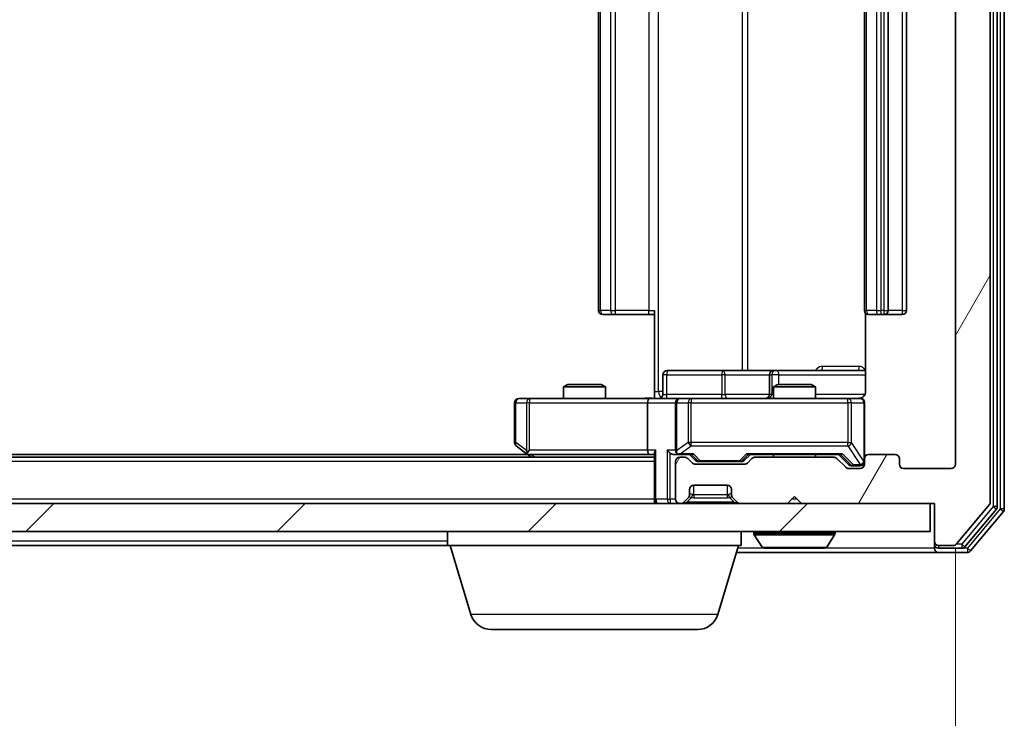
# Model space of a CAD drawing. Units: millimetres. Extents: x 0 to 5003, y 0 to 1124.
# Drawn here: x 995 to 1066, y 91 to 141 of the extents above; entities that cross this region are included whole.
import ezdxf

# ---------------------------------------------------------------- set-up
doc = ezdxf.new("R2010")
doc.units = ezdxf.units.MM
doc.header["$LTSCALE"] = 0.666667
doc.layers.get('Defpoints').update_dxf_attribs({"lineweight": 25})
for name, color, linetype, lineweight in [('Dimension (ISO)', 7, 'Continuous', 18), ('Visible (ISO)', 7, 'Continuous', 35), ('Visible Narrow (ISO)', 7, 'Continuous', 25)]:
    doc.layers.add(name, color=color, linetype=linetype, lineweight=lineweight)
doc.layers.add('Hatch (ISO)', color=1, linetype='Continuous', lineweight=18, true_color=0xff0000)
doc.styles.add('Note Text (TK)', font='MS PGothic.ttf')
doc.dimstyles.new('Default - Method 1b (TK)', dxfattribs={"dimscale": 0.666667, "dimtxt": 2.5, "dimasz": 2.5, "dimexe": 1, "dimexo": 1.5, "dimgap": 1, "dimtad": 1, "dimtoh": 1, "dimrnd": 1e-08, "dimdsep": 46, "dimtxsty": 'Note Text (TK)', "dimcen": 0.09, "dimdle": 5, "dimclrd": 100, "dimclre": 100, "dimclrt": 7, "dimadec": 1, "dimazin": 1, "dimtfac": 1, "dimtmove": 0, "dimatfit": 3, "dimfxl": 1, "dimtolj": 1, "dimlwd": -1, "dimlwe": -1, "dimarcsym": 0})

# ---------------------------------------------------------------- blocks, each defined once
blk = doc.blocks.new('*D80')
at = {"layer": 'Defpoints', "color": 0, "transparency": 16777216}
for p in [(869.03, 109.14), (1062.03, 109.14), (1062.03, 61.14)]:
    blk.add_point(p, dxfattribs=at)
at = {"layer": 'Dimension (ISO)', "color": 100, "transparency": 16777216}
for p, q in [((869.03, 103.14), (869.03, 57.14)), ((1062.03, 103.14), (1062.03, 57.14)), ((879.03, 61.14), (1052.03, 61.14))]:
    blk.add_line(p, q, dxfattribs=at)
for points in [[(879.03, 62.806), (879.03, 59.473), (869.03, 61.14)], [(1052.03, 62.806), (1052.03, 59.473), (1062.03, 61.14)]]:
    blk.add_solid(points, dxfattribs=at)
at = {"layer": 'Dimension (ISO)', "color": 7, "transparency": 16777216, "insert": (955.758, 70.14), "char_height": 10, "attachment_point": 4, "style": 'Note Text (TK)'}
blk.add_mtext('\\A1;193', dxfattribs=at)

msp = doc.modelspace()

# ---------------------------------------------------------------- hatches: boundary and pattern name
at = {"layer": 'Hatch (ISO)'}
h = msp.add_hatch(dxfattribs=at)
h.set_pattern_fill('ANSI31', color=256, scale=101.6, angle=14.999978, style=0)
h.set_pattern_definition([(60, (212.667, -32), (-10.99852, 6.35), [])])
edge = h.paths.add_edge_path()
edge.add_line((1053.356, 109.6395), (1047.7046, 109.6395))
edge.add_ellipse((1047.7046, 109.3395), major_axis=(-0.3, 0), ratio=1, start_angle=270, end_angle=315)
edge.add_line((1047.4924, 109.5516), (1047.1682, 109.2274))
edge.add_ellipse((1046.956, 109.4395), major_axis=(-0.2121, -0.2121), ratio=1, start_angle=45, end_angle=90, ccw=False)
edge.add_line((1046.956, 109.1395), (1043.4546, 109.1395))
edge.add_ellipse((1043.4546, 109.4395), major_axis=(-0.3, 0), ratio=1, start_angle=45, end_angle=90, ccw=False)
edge.add_line((1043.2424, 109.2274), (1042.9182, 109.5516))
edge.add_ellipse((1042.706, 109.3395), major_axis=(-0.2121, 0.2121), ratio=1, start_angle=270, end_angle=315)
edge.add_line((1042.706, 109.6395), (1042.3303, 109.6395))
edge.add_ellipse((1042.3303, 109.3395), major_axis=(-0.3, 0), ratio=1, start_angle=270, end_angle=360)
edge.add_line((1042.0303, 109.3395), (1042.0303, 106.6395))
edge.add_ellipse((1042.3303, 106.6395), major_axis=(0, -0.3), ratio=1, start_angle=270, end_angle=360)
edge.add_line((1042.3303, 106.3395), (1042.406, 106.3395))
edge.add_ellipse((1042.406, 106.6395), major_axis=(0.3, 0), ratio=1, start_angle=270, end_angle=315)
edge.add_line((1042.6182, 106.4274), (1042.9424, 106.7516))
edge.add_ellipse((1042.7303, 106.9638), major_axis=(0.2121, 0.2121), ratio=1, start_angle=270, end_angle=315)
edge.add_line((1043.0303, 106.9638), (1043.0303, 107.3395))
edge.add_ellipse((1043.3303, 107.3395), major_axis=(0, 0.3), ratio=1, start_angle=0, end_angle=90, ccw=False)
edge.add_line((1043.3303, 107.6395), (1045.7303, 107.6395))
edge.add_ellipse((1045.7303, 107.3395), major_axis=(0.3, 0), ratio=1, start_angle=0, end_angle=90, ccw=False)
edge.add_line((1046.0303, 107.3395), (1046.0303, 106.9638))
edge.add_ellipse((1046.3303, 106.9638), major_axis=(0, -0.3), ratio=1, start_angle=270, end_angle=315)
edge.add_line((1046.1182, 106.7516), (1046.4424, 106.4274))
edge.add_ellipse((1046.6546, 106.6395), major_axis=(0.2121, -0.2121), ratio=1, start_angle=270, end_angle=315)
edge.add_line((1046.6546, 106.3395), (1050.0303, 106.3395))
edge.add_line((1050.0303, 106.3395), (1050.5303, 106.8395))
edge.add_line((1050.5303, 106.8395), (1051.0303, 106.3395))
edge.add_line((1051.0303, 106.3395), (1060.5303, 106.3395))
edge.add_line((1060.5303, 106.3395), (1060.5303, 103.6395))
edge.add_ellipse((1060.8303, 103.6395), major_axis=(0, -0.3), ratio=1, start_angle=270, end_angle=360)
edge.add_line((1060.8303, 103.3395), (1061.8898, 103.3395))
edge.add_ellipse((1061.8898, 103.6395), major_axis=(0.3, 0), ratio=1, start_angle=270, end_angle=320.194429)
edge.add_line((1062.1203, 103.4474), (1064.4608, 106.2561))
edge.add_ellipse((1064.2303, 106.4481), major_axis=(0.1921, 0.2305), ratio=1, start_angle=270, end_angle=309.805571)
edge.add_line((1064.5303, 106.4481), (1064.5303, 187.2309))
edge.add_ellipse((1064.2303, 187.2309), major_axis=(0, 0.3), ratio=1, start_angle=270, end_angle=309.805571)
edge.add_line((1064.4608, 187.4229), (1062.1203, 190.2316))
edge.add_ellipse((1061.8898, 190.0395), major_axis=(-0.1921, 0.2305), ratio=1, start_angle=270, end_angle=320.194429)
edge.add_line((1061.8898, 190.3395), (1060.8303, 190.3395))
edge.add_ellipse((1060.8303, 190.0395), major_axis=(-0.3, 0), ratio=1, start_angle=270, end_angle=360)
edge.add_line((1060.5303, 190.0395), (1060.5303, 187.3395))
edge.add_line((1060.5303, 187.3395), (1051.0303, 187.3395))
edge.add_line((1051.0303, 187.3395), (1050.5303, 186.8395))
edge.add_line((1050.5303, 186.8395), (1050.0303, 187.3395))
edge.add_line((1050.0303, 187.3395), (1046.6546, 187.3395))
edge.add_ellipse((1046.6546, 187.0395), major_axis=(-0.3, 0), ratio=1, start_angle=270, end_angle=315)
edge.add_line((1046.4424, 187.2516), (1046.1182, 186.9274))
edge.add_ellipse((1046.3303, 186.7152), major_axis=(-0.2121, -0.2121), ratio=1, start_angle=270, end_angle=315)
edge.add_line((1046.0303, 186.7152), (1046.0303, 186.3395))
edge.add_ellipse((1045.7303, 186.3395), major_axis=(0, -0.3), ratio=1, start_angle=0, end_angle=90, ccw=False)
edge.add_line((1045.7303, 186.0395), (1043.3303, 186.0395))
edge.add_ellipse((1043.3303, 186.3395), major_axis=(-0.3, 0), ratio=1, start_angle=0, end_angle=90, ccw=False)
edge.add_line((1043.0303, 186.3395), (1043.0303, 186.7152))
edge.add_ellipse((1042.7303, 186.7152), major_axis=(0, 0.3), ratio=1, start_angle=270, end_angle=315)
edge.add_line((1042.9424, 186.9274), (1042.6182, 187.2516))
edge.add_ellipse((1042.406, 187.0395), major_axis=(-0.2121, 0.2121), ratio=1, start_angle=270, end_angle=315)
edge.add_line((1042.406, 187.3395), (1042.3303, 187.3395))
edge.add_ellipse((1042.3303, 187.0395), major_axis=(-0.3, 0), ratio=1, start_angle=270, end_angle=360)
edge.add_line((1042.0303, 187.0395), (1042.0303, 184.3395))
edge.add_ellipse((1042.3303, 184.3395), major_axis=(0, -0.3), ratio=1, start_angle=270, end_angle=360)
edge.add_line((1042.3303, 184.0395), (1042.706, 184.0395))
edge.add_ellipse((1042.706, 184.3395), major_axis=(0.3, 0), ratio=1, start_angle=270, end_angle=315)
edge.add_line((1042.9182, 184.1274), (1043.2424, 184.4516))
edge.add_ellipse((1043.4546, 184.2395), major_axis=(0.2121, 0.2121), ratio=1, start_angle=45, end_angle=90, ccw=False)
edge.add_line((1043.4546, 184.5395), (1046.956, 184.5395))
edge.add_ellipse((1046.956, 184.2395), major_axis=(0.3, 0), ratio=1, start_angle=45, end_angle=90, ccw=False)
edge.add_line((1047.1682, 184.4516), (1047.4924, 184.1274))
edge.add_ellipse((1047.7046, 184.3395), major_axis=(0.2121, -0.2121), ratio=1, start_angle=270, end_angle=315)
edge.add_line((1047.7046, 184.0395), (1053.356, 184.0395))
edge.add_ellipse((1053.356, 184.3395), major_axis=(0.3, 0), ratio=1, start_angle=270, end_angle=315)
edge.add_line((1053.5682, 184.1274), (1054.1924, 184.7516))
edge.add_ellipse((1054.4046, 184.5395), major_axis=(0.2121, 0.2121), ratio=1, start_angle=45, end_angle=90, ccw=False)
edge.add_line((1054.4046, 184.8395), (1055.2303, 184.8395))
edge.add_ellipse((1055.2303, 184.5395), major_axis=(0.3, 0), ratio=1, start_angle=0, end_angle=90, ccw=False)
edge.add_line((1055.5303, 184.5395), (1055.5303, 184.1395))
edge.add_ellipse((1055.8303, 184.1395), major_axis=(0, -0.3), ratio=1, start_angle=270, end_angle=360)
edge.add_line((1055.8303, 183.8395), (1057.7303, 183.8395))
edge.add_ellipse((1057.7303, 184.1395), major_axis=(0.3, 0), ratio=1, start_angle=270, end_angle=360)
edge.add_line((1058.0303, 184.1395), (1058.0303, 184.5395))
edge.add_ellipse((1058.3303, 184.5395), major_axis=(0, 0.3), ratio=1, start_angle=0, end_angle=90, ccw=False)
edge.add_line((1058.3303, 184.8395), (1061.7303, 184.8395))
edge.add_ellipse((1061.7303, 184.5395), major_axis=(0.3, 0), ratio=1, start_angle=0, end_angle=90, ccw=False)
edge.add_line((1062.0303, 184.5395), (1062.0303, 109.1395))
edge.add_ellipse((1061.7303, 109.1395), major_axis=(0, -0.3), ratio=1, start_angle=0, end_angle=90, ccw=False)
edge.add_line((1061.7303, 108.8395), (1058.3303, 108.8395))
edge.add_ellipse((1058.3303, 109.1395), major_axis=(-0.3, 0), ratio=1, start_angle=0, end_angle=90, ccw=False)
edge.add_line((1058.0303, 109.1395), (1058.0303, 109.5395))
edge.add_ellipse((1057.7303, 109.5395), major_axis=(0, 0.3), ratio=1, start_angle=270, end_angle=360)
edge.add_line((1057.7303, 109.8395), (1055.8303, 109.8395))
edge.add_ellipse((1055.8303, 109.5395), major_axis=(-0.3, 0), ratio=1, start_angle=270, end_angle=360)
edge.add_line((1055.5303, 109.5395), (1055.5303, 109.1395))
edge.add_ellipse((1055.2303, 109.1395), major_axis=(0, -0.3), ratio=1, start_angle=0, end_angle=90, ccw=False)
edge.add_line((1055.2303, 108.8395), (1054.4046, 108.8395))
edge.add_ellipse((1054.4046, 109.1395), major_axis=(-0.3, 0), ratio=1, start_angle=45, end_angle=90, ccw=False)
edge.add_line((1054.1924, 108.9274), (1053.5682, 109.5516))
edge.add_ellipse((1053.356, 109.3395), major_axis=(-0.2121, 0.2121), ratio=1, start_angle=270, end_angle=315)
h = msp.add_hatch(dxfattribs=at)
h.set_pattern_fill('ANSI31', color=256, scale=101.6, style=0)
h.set_pattern_definition([(45, (212.667, -32), (-8.98026, 8.98026), [])])
h.paths.add_polyline_path([(870.8303, 106.3395), (870.8303, 104.3395), (1060.2303, 104.3395), (1060.2303, 106.3395)])

# ---------------------------------------------------------------- linework, layer by layer
at = {"layer": 'Visible (ISO)'}
for p, q in [((1064.5303, 106.4481), (1064.5303, 187.2309)), ((1065.0303, 106.1291), (1065.0303, 187.5499)), ((1065.5303, 105.9481), (1065.5303, 187.7309)), ((1062.0303, 184.5395), (1062.0303, 109.1395)), ((1036.5303, 173.5395), (1036.5303, 120.1395)), ((1055.5303, 173.5395), (1055.5303, 120.1395)), ((1057.2303, 120.1395), (1057.2303, 173.5395)), ((1058.5303, 120.1395), (1058.5303, 173.5395)), ((1036.8889, 119.8395), (1036.8303, 119.8395)), ((1036.8889, 119.8395), (1037.596, 119.8395)), ((1037.7374, 119.8395), (1037.596, 119.8395)), ((1037.7374, 119.8395), (1040.1161, 119.8395)), ((1040.5303, 119.8395), (1040.1161, 119.8395)), ((1040.5303, 114.3395), (1040.5303, 120.1395)), ((1055.6201, 119.9254), (1055.6201, 114.3395)), ((1055.8889, 119.8395), (1055.8303, 119.8395)), ((1055.8889, 119.8395), (1056.596, 119.8395)), ((1056.7374, 119.8395), (1056.596, 119.8395)), ((1056.7374, 119.8395), (1056.9303, 119.8395)), ((1056.9303, 119.8395), (1058.2303, 119.8395)), ((1041.1316, 114.1395), (1041.1316, 115.5395)), ((1045.3613, 115.8395), (1041.4316, 115.8395)), ((1049.0358, 115.8395), (1045.3613, 115.8395)), ((1048.7358, 115.5395), (1048.7358, 114.1395)), ((1049.2073, 115.8395), (1049.0358, 115.8395)), ((1055.6201, 115.8395), (1049.2073, 115.8395)), ((1034.337, 114.8395), (1034.0303, 114.6861)), ((1034.337, 114.8395), (1036.7236, 114.8395)), ((1036.7236, 114.8395), (1037.0303, 114.6861)), ((1049.337, 114.8395), (1049.0303, 114.6861)), ((1049.337, 114.8395), (1051.7236, 114.8395)), ((1051.7236, 114.8395), (1052.0303, 114.6861)), ((1037.0303, 114.6861), (1034.0303, 114.6861)), ((1034.0303, 113.8395), (1034.0303, 114.6861)), ((1037.0303, 113.8395), (1037.0303, 114.6861)), ((1040.5303, 114.3395), (1040.5303, 113.8472)), ((1052.0303, 114.6861), (1049.0303, 114.6861)), ((1049.0303, 113.8395), (1049.0303, 114.6861)), ((1052.0303, 113.8395), (1052.0303, 114.6861)), ((1030.5303, 113.5395), (1030.5303, 110.6895)), ((1031.5937, 113.8395), (1030.8303, 113.8395)), ((1040.1546, 113.8395), (1031.5937, 113.8395)), ((1040.0303, 113.5395), (1040.0303, 110.1395)), ((1040.1546, 113.8395), (1042.3303, 113.8395)), ((1042.0303, 113.5395), (1042.0303, 110.1395)), ((1043.1485, 113.8395), (1042.3303, 113.8395)), ((1054.3449, 113.8395), (1043.1485, 113.8395)), ((1055.2303, 113.8395), (1054.3449, 113.8395)), ((1055.5303, 109.5395), (1055.5303, 113.5395)), ((1031.4636, 109.8395), (899.597, 109.8395)), ((1030.6503, 110.4495), (1031.3836, 109.8995)), ((1031.3836, 109.8995), (1031.7303, 109.6395)), ((1031.5937, 110.1395), (1031.4381, 109.9839)), ((1031.5636, 109.8395), (1040.1546, 109.8395)), ((1040.1546, 109.8395), (1040.5303, 109.8395)), ((1040.5303, 109.9274), (1040.5303, 106.6395)), ((1041.9546, 109.8395), (1042.3303, 109.8395)), ((1042.3303, 109.8395), (1043.2064, 109.8395)), ((1043.4424, 109.4274), (1043.0303, 109.8395)), ((1046.9682, 109.4274), (1047.3803, 109.8395)), ((1047.2042, 109.8395), (1053.8564, 109.8395)), ((1049.0303, 109.6395), (1049.0303, 109.8395)), ((1052.0303, 109.6395), (1052.0303, 109.8395)), ((1053.6803, 109.8395), (1054.3924, 109.1274)), ((1057.7303, 109.8395), (1055.8303, 109.8395)), ((1040.5303, 109.6395), (890.5303, 109.6395)), ((1042.0303, 109.3395), (1042.0303, 106.6395)), ((1042.706, 109.6395), (1042.3303, 109.6395)), ((1043.2424, 109.2274), (1042.9182, 109.5516)), ((1046.956, 109.1395), (1043.4546, 109.1395)), ((1043.6546, 109.3395), (1043.798, 109.3395)), ((1043.798, 109.3395), (1046.6126, 109.3395)), ((1046.6126, 109.3395), (1046.756, 109.3395)), ((1047.4924, 109.5516), (1047.1682, 109.2274)), ((1053.356, 109.6395), (1047.7046, 109.6395)), ((1054.1924, 108.9274), (1053.5682, 109.5516)), ((1055.5303, 109.5395), (1055.5303, 109.1395)), ((1058.0303, 109.1395), (1058.0303, 109.5395)), ((1055.2303, 108.8395), (1054.4046, 108.8395)), ((1054.6046, 109.0395), (1054.7411, 109.0395)), ((1054.7411, 109.0395), (1055.2303, 109.0395)), ((1061.7303, 108.8395), (1058.3303, 108.8395)), ((1043.0303, 106.9638), (1043.0303, 107.3395)), ((1043.3303, 107.6395), (1045.7303, 107.6395)), ((1046.0303, 107.3395), (1046.0303, 106.9638)), ((1060.2303, 106.3395), (870.8303, 106.3395)), ((1040.5303, 106.3395), (1040.5303, 106.6395)), ((1042.3303, 106.3395), (1042.406, 106.3395)), ((1042.6182, 106.4274), (1042.9424, 106.7516)), ((1042.9424, 106.7516), (1042.9629, 106.7721)), ((1046.0977, 106.7721), (1046.1182, 106.7516)), ((1046.1182, 106.7516), (1046.4424, 106.4274)), ((1046.6546, 106.3395), (1050.0303, 106.3395)), ((1050.0303, 106.3395), (1050.5303, 106.8395)), ((1050.5303, 106.8395), (1051.0303, 106.3395)), ((1051.0303, 106.3395), (1060.5303, 106.3395)), ((1060.2303, 104.3395), (1060.2303, 106.3395)), ((1060.5303, 106.3395), (1060.5303, 103.6395)), ((1062.1203, 103.4474), (1064.4608, 106.2561)), ((1062.7194, 103.2474), (1064.9608, 105.9371)), ((1063.1203, 102.9474), (1065.4608, 105.7561)), ((870.8303, 104.3395), (1060.2303, 104.3395)), ((1025.7303, 103.3395), (1025.7303, 104.3395)), ((1046.7303, 103.3395), (1046.7303, 104.3395)), ((1047.6303, 104.2395), (1047.6303, 104.1988)), ((1053.4303, 104.2395), (1053.4303, 104.1988)), ((1048.2212, 103.2305), (1047.6626, 104.0898)), ((1052.8395, 103.2305), (1053.398, 104.0898)), ((1060.5303, 103.6395), (1060.5303, 103.4395)), ((1025.7303, 103.3395), (905.3303, 103.3395)), ((1046.7303, 103.3395), (1025.7303, 103.3395)), ((1027.4096, 98.4085), (1025.9303, 103.3395)), ((1045.051, 98.4085), (1046.5303, 103.3395)), ((1046.3803, 102.8395), (1060.8303, 102.8395)), ((1048.3888, 103.1395), (1052.6718, 103.1395)), ((1060.5303, 103.1395), (1060.5303, 103.4395)), ((1060.8303, 103.3395), (1061.8898, 103.3395)), ((1060.8303, 103.1395), (1062.4889, 103.1395)), ((1060.8303, 102.8395), (1062.8898, 102.8395)), ((1043.6143, 97.3395), (1028.8463, 97.3395))]:
    msp.add_line(p, q, dxfattribs=at)
for centre, radius, start, end in [((1036.8303, 120.1395), 0.3, 180, 270), ((1055.8303, 120.1395), 0.3, 180, 270), ((1056.9303, 120.1395), 0.3, 270, 0), ((1058.2303, 120.1395), 0.3, 270, 0), ((1041.4316, 115.5395), 0.3, 90, 180), ((1049.0358, 115.5395), 0.3, 90, 180), ((1040.8316, 114.1395), 0.3, 270, 0), ((1048.4358, 114.1395), 0.3, 270, 0), ((1030.8303, 113.5395), 0.3, 90, 180), ((1042.3303, 113.5395), 0.3, 90, 180), ((1055.0303, 114.3395), 0.5, 270, 284.475521), ((1055.2303, 113.5395), 0.3, 0, 90), ((1030.8303, 110.6895), 0.3, 180, 233.130102), ((1031.5636, 110.1395), 0.3, 233.130102, 246.562016), ((1031.5636, 110.1395), 0.3, 246.562015, 270), ((1042.3303, 110.1395), 0.3, 180, 211.244455), ((1042.3303, 110.1395), 0.3, 246.562016, 270), ((1055.8303, 109.5395), 0.3, 90, 180), ((1057.7303, 109.5395), 0.3, 0, 90), ((1042.3303, 109.3395), 0.3, 90, 180), ((1042.706, 109.3395), 0.3, 45, 90), ((1043.4546, 109.4395), 0.3, 225, 270), ((1046.956, 109.4395), 0.3, 270, 315), ((1047.7046, 109.3395), 0.3, 90, 135), ((1053.356, 109.3395), 0.3, 45, 90), ((1055.2303, 109.3395), 0.3, 270, 0), ((1055.2303, 109.1395), 0.3, 270, 0), ((1058.3303, 109.1395), 0.3, 180, 270), ((1061.7303, 109.1395), 0.3, 270, 0), ((1054.4046, 109.1395), 0.3, 225, 270), ((1043.3303, 107.3395), 0.3, 90, 180), ((1045.7303, 107.3395), 0.3, 0, 90), ((1040.8303, 106.6395), 0.3, 180, 270), ((1042.3303, 106.6395), 0.3, 180, 270), ((1042.406, 106.6395), 0.3, 270, 315), ((1042.7303, 106.9638), 0.3, 315, 0), ((1046.3303, 106.9638), 0.3, 180, 225), ((1046.6546, 106.6395), 0.3, 225, 270), ((1064.2303, 106.4481), 0.3, 320.194429, 0), ((1064.7303, 106.1291), 0.3, 320.194429, 0), ((1065.2303, 105.9481), 0.3, 320.194429, 0), ((1047.7303, 104.2395), 0.1, 90, 180), ((1047.8303, 104.1988), 0.2, 180, 213.023868), ((1053.3303, 104.2395), 0.1, 0, 90), ((1053.2303, 104.1988), 0.2, 326.976132, 0), ((1060.8303, 103.6395), 0.3, 180, 270), ((1048.3888, 103.3395), 0.2, 213.023868, 270), ((1052.6718, 103.3395), 0.2, 270, 326.976132), ((1060.8303, 103.4395), 0.3, 180, 270), ((1060.8303, 103.1395), 0.3, 180, 270), ((1061.8898, 103.6395), 0.3, 270, 320.194429), ((1062.4889, 103.4395), 0.3, 270, 320.194429), ((1062.8898, 103.1395), 0.3, 270, 320.194429), ((1028.8463, 98.8395), 1.5, 196.699244, 270), ((1043.6143, 98.8395), 1.5, 270, 343.300756)]:
    msp.add_arc(centre, radius, start, end, dxfattribs=at)
for centre, major_axis, ratio, start_param, end_param in [((1040.1546, 113.5395), (0, -0.3), 0.4142136, 3.1415927, 4.712389), ((1031.5937, 110.117), (0.2411, -0.4823), 0.3700244, 4.5294454, 4.8041722), ((1040.1546, 110.1395), (0, -0.3), 0.4142136, 4.712389, 6.2831853), ((1040.8303, 110.1395), (0.2772, 0.2772), 0.4142136, 1.9634954, 2.7488936), ((1041.6546, 110.1395), (-0.2772, 0.2772), 0.4142136, 1.1780972, 1.9634954), ((1041.9546, 110.1395), (-0.4243, 0), 0.7071068, 0.7853982, 1.5707963), ((1042.3303, 110.117), (-0.2515, -0.483), 0.3384375, 4.8868428, 5.1615697), ((1042.3625, 110.1395), (-0.6487, -0.2044), 0.3384375, 1.230115, 1.4645462), ((1043.3095, 110.1395), (0.1246, 0.2958), 0.4004104, 3.3086173, 3.9521184), ((1047.1011, 110.1395), (-0.1246, 0.2958), 0.4004104, 2.3310669, 2.974568), ((1053.9595, 110.1395), (0.1246, 0.2958), 0.4004104, 3.3086173, 3.9521184), ((1043.6546, 109.6395), (-0.3, 0), 0.9998508, 0.7853235, 1.5707963), ((1046.756, 109.6395), (0.3, 0), 0.9998508, 4.712389, 5.4978618), ((1054.6046, 109.3395), (-0.3, 0), 0.9998508, 0.7853235, 1.5707963)]:
    msp.add_ellipse(centre, major_axis=major_axis, ratio=ratio, start_param=start_param, end_param=end_param, dxfattribs=at)
for points, knots in [([(1055.6201, 114.3395), (1055.6201, 114.2793), (1055.6049, 114.2086), (1055.5555, 114.0955), (1055.5115, 114.0338), (1055.4186, 113.9452), (1055.3526, 113.903), (1055.2787, 113.8735), (1055.2645, 113.8686), (1055.2499, 113.8641)], [0.151444025, 0.151444025, 0.151444025, 0.151444025, 0.169518324, 0.169518324, 0.188462119, 0.188462119, 0.208033743, 0.208033743, 0.212355635, 0.212355635, 0.212355635, 0.212355635]), ([(1039.3678, 113.8395), (1039.5281, 113.8395), (1039.6883, 113.8518), (1040.0756, 113.8682), (1040.3033, 113.863), (1040.5303, 113.8513)], [0, 0, 0, 0, 0.04811296, 0.04811296, 0.11629634, 0.11629634, 0.11629634, 0.11629634]), ([(1055.1553, 113.8554), (1055.1843, 113.863), (1055.2148, 113.8658), (1055.2755, 113.8626), (1055.3064, 113.8562), (1055.3662, 113.8341), (1055.3956, 113.8174), (1055.4451, 113.7766), (1055.4661, 113.7524), (1055.4998, 113.6993), (1055.5128, 113.6695), (1055.5249, 113.6232), (1055.5277, 113.6071), (1055.5295, 113.5871), (1055.5298, 113.5832), (1055.5301, 113.5764), (1055.5302, 113.5734), (1055.5303, 113.5697), (1055.5303, 113.5689), (1055.5303, 113.568), (1055.5303, 113.5678), (1055.5303, 113.5675), (1055.5303, 113.5674), (1055.5303, 113.567), (1055.5303, 113.5668), (1055.5303, 113.5662), (1055.5303, 113.5662), (1055.5303, 113.5661), (1055.5303, 113.566), (1055.5303, 113.5659), (1055.5303, 113.5659), (1055.5303, 113.5657), (1055.5303, 113.5656), (1055.5303, 113.5649), (1055.5303, 113.5639), (1055.5303, 113.5586), (1055.5303, 113.5507), (1055.5303, 113.542), (1055.5303, 113.5395), (1055.5303, 113.5395)], [0.00000522, 0.00000522, 0.00000522, 0.00000522, 0.00898645, 0.00898645, 0.01823555, 0.01823555, 0.02811062, 0.02811062, 0.03748361, 0.03748361, 0.04698884, 0.04698884, 0.05185687, 0.05185687, 0.05302621, 0.05302621, 0.05390342, 0.05390342, 0.05414737, 0.05414737, 0.05420306, 0.05420306, 0.05425891, 0.05425891, 0.05437234, 0.05437234, 0.05482548, 0.05482548, 0.05526929, 0.05526929, 0.05660054, 0.05660054, 0.06059413, 0.06059413, 0.07257552, 0.07257552, 0.108522, 0.108522, 0.1292205, 0.1292205, 0.1292205, 0.1292205]), ([(1031.4443, 109.8643), (1031.4432, 109.867), (1031.4422, 109.8699), (1031.4373, 109.8866), (1031.4345, 109.9081), (1031.4344, 109.9451), (1031.4357, 109.9648), (1031.4381, 109.9839)], [0.250886757, 0.250886757, 0.250886757, 0.250886757, 0.252877969, 0.252877969, 0.261958418, 0.261958418, 0.268388032, 0.268388032, 0.268388032, 0.268388032]), ([(1042.211, 109.8643), (1042.2054, 109.8667), (1042.2, 109.8692), (1042.166, 109.8865), (1042.1398, 109.9058), (1042.1025, 109.943), (1042.0862, 109.9639), (1042.0738, 109.9839)], [0.381031219, 0.381031219, 0.381031219, 0.381031219, 0.382741903, 0.382741903, 0.391761654, 0.391761654, 0.398553638, 0.398553638, 0.398553638, 0.398553638]), ([(1050.1409, 103.1395), (1050.1408, 103.1395), (1050.1407, 103.1395), (1050.1403, 103.1395), (1050.1401, 103.1395), (1050.1399, 103.1395)], [-0.00023059908, -0.00023059908, -0.00023059908, -0.00023059908, 0, 0, 0.00033832945, 0.00033832945, 0.00033832945, 0.00033832945]), ([(1050.1409, 103.1395), (1050.141, 103.1395), (1050.1411, 103.1395), (1050.1415, 103.1395), (1050.1418, 103.1395), (1050.1421, 103.1395)], [-0.00005424966, -0.00005424966, -0.00005424966, -0.00005424966, 0, 0, 0.00024151791, 0.00024151791, 0.00024151791, 0.00024151791]), ([(1052.5478, 103.1395), (1052.5485, 103.1395), (1052.5492, 103.1395), (1052.551, 103.1395), (1052.552, 103.1395), (1052.553, 103.1395)], [-0.00023059908, -0.00023059908, -0.00023059908, -0.00023059908, 0, 0, 0.00033832945, 0.00033832945, 0.00033832945, 0.00033832945]), ([(1052.553, 103.1395), (1052.5521, 103.1395), (1052.5512, 103.1395), (1052.5496, 103.1395), (1052.5489, 103.1395), (1052.5482, 103.1395)], [-0.00033832945, -0.00033832945, -0.00033832945, -0.00033832945, 0, 0, 0.00024151791, 0.00024151791, 0.00024151791, 0.00024151791])]:
    msp.add_open_spline(points, degree=3, knots=knots, dxfattribs=at)
at = {"layer": 'Visible Narrow (ISO)'}
for p, q in [((1064.7303, 187.5499), (1064.7303, 106.1291)), ((1065.2303, 187.7309), (1065.2303, 105.9481)), ((1040.8232, 114.3395), (1040.8232, 179.3395)), ((1046.8012, 177.8395), (1046.8012, 115.8395)), ((1047.2055, 115.8395), (1047.2055, 177.8395)), ((1036.6767, 120.1395), (1036.6767, 173.5395)), ((1037.3839, 173.5395), (1037.3839, 120.1395)), ((1037.7374, 120.1395), (1037.7374, 173.5395)), ((1040.1161, 173.5395), (1040.1161, 120.1395)), ((1055.6767, 120.1395), (1055.6767, 173.5395)), ((1056.3839, 173.5395), (1056.3839, 120.1395)), ((1056.7374, 120.1395), (1056.7374, 173.5395)), ((1056.9303, 173.5395), (1056.9303, 120.1395)), ((1058.2303, 173.5395), (1058.2303, 120.1395)), ((1036.5303, 120.1395), (1036.6767, 120.1395)), ((1037.3839, 120.1395), (1036.6767, 120.1395)), ((1037.3839, 120.1395), (1037.7374, 120.1395)), ((1037.7374, 119.8395), (1037.7374, 120.1395)), ((1040.1161, 120.1395), (1037.7374, 120.1395)), ((1040.1161, 119.8395), (1040.1161, 120.1395)), ((1040.1161, 120.1395), (1040.5303, 120.1395)), ((1055.5303, 120.1395), (1055.6767, 120.1395)), ((1056.3839, 120.1395), (1055.6767, 120.1395)), ((1056.3839, 120.1395), (1056.7374, 120.1395)), ((1056.9303, 120.1395), (1056.7374, 120.1395)), ((1056.7374, 119.8395), (1056.7374, 120.1395)), ((1056.9303, 120.1395), (1056.9303, 119.8395)), ((1056.9303, 120.1395), (1057.2303, 120.1395)), ((1058.2303, 120.1395), (1057.2303, 120.1395)), ((1058.2303, 120.1395), (1058.2303, 119.8395)), ((1058.2303, 120.1395), (1058.5303, 120.1395)), ((1055.1752, 116.1395), (1052.5452, 116.1395)), ((1041.4185, 115.5395), (1041.1316, 115.5395)), ((1041.4185, 114.1395), (1041.4185, 115.5395)), ((1041.4185, 115.5395), (1045.3482, 115.5395)), ((1045.5734, 115.5395), (1045.3482, 115.5395)), ((1045.3482, 115.5395), (1045.3482, 114.1395)), ((1045.5734, 115.5395), (1048.7358, 115.5395)), ((1045.5734, 114.1395), (1045.5734, 115.5395)), ((1048.7361, 115.5395), (1048.7358, 115.5395)), ((1048.7361, 115.5395), (1048.9076, 115.5395)), ((1048.7361, 114.1395), (1048.7361, 115.5395)), ((1049.4195, 115.5395), (1048.9076, 115.5395)), ((1048.9076, 115.5395), (1048.9076, 114.1395)), ((1049.4195, 114.8395), (1049.4195, 115.5395)), ((1049.4195, 115.5395), (1055.6201, 115.5395)), ((1040.5303, 114.3395), (1040.8232, 114.3395)), ((1041.1316, 114.3395), (1040.8232, 114.3395)), ((1041.1316, 114.1395), (1041.4185, 114.1395)), ((1045.3482, 114.1395), (1041.4185, 114.1395)), ((1045.3482, 114.1395), (1045.5734, 114.1395)), ((1048.7358, 114.1395), (1045.5734, 114.1395)), ((1048.7358, 114.1395), (1048.7361, 114.1395)), ((1048.9076, 114.1395), (1048.7361, 114.1395)), ((1048.9076, 114.1395), (1049.0303, 114.1395)), ((1055.5744, 114.1395), (1052.0303, 114.1395)), ((1030.6109, 113.5395), (1030.5303, 113.5395)), ((1030.6109, 110.6895), (1030.6109, 113.5395)), ((1030.6109, 113.5395), (1031.3743, 113.5395)), ((1031.5937, 113.5395), (1031.3743, 113.5395)), ((1031.3743, 113.5395), (1031.3743, 110.117)), ((1031.5937, 113.8395), (1031.5937, 113.5395)), ((1031.5937, 113.5395), (1040.0303, 113.5395)), ((1031.5937, 110.1395), (1031.5937, 113.5395)), ((1040.0303, 113.5395), (1042.0303, 113.5395)), ((1042.1256, 113.5395), (1042.0303, 113.5395)), ((1042.1256, 110.117), (1042.1256, 113.5395)), ((1042.1256, 113.5395), (1042.9439, 113.5395)), ((1043.1485, 113.5395), (1042.9439, 113.5395)), ((1042.9439, 113.5395), (1042.9439, 110.6895)), ((1043.1485, 113.8395), (1043.1485, 113.5395)), ((1043.1485, 110.6895), (1043.1485, 113.5395)), ((1043.1485, 113.5395), (1054.3449, 113.5395)), ((1054.3449, 113.5395), (1054.3449, 113.8395)), ((1054.6132, 113.5395), (1054.3449, 113.5395)), ((1054.3449, 113.5395), (1054.3449, 110.6895)), ((1054.6132, 110.6895), (1054.6132, 113.5395)), ((1054.6132, 113.5395), (1055.4986, 113.5395)), ((1055.5303, 113.5395), (1055.4986, 113.5395)), ((1055.4986, 113.5395), (1055.4986, 109.3614)), ((1030.5303, 110.6895), (1030.6109, 110.6895)), ((1031.3743, 110.117), (1030.6109, 110.6895)), ((1042.9439, 110.6895), (1042.1256, 110.117)), ((1043.1485, 110.6895), (1042.9439, 110.6895)), ((1043.1485, 110.4495), (1043.1485, 110.6895)), ((1054.3449, 110.6895), (1043.1485, 110.6895)), ((1054.3449, 110.4495), (1054.3449, 110.6895)), ((1054.3449, 110.6895), (1054.6132, 110.6895)), ((1055.4986, 109.3614), (1054.6132, 110.6895)), ((1040.0303, 110.1395), (1031.5937, 110.1395)), ((1031.9438, 109.6395), (1031.6771, 109.8395)), ((1040.6182, 110.1395), (1040.0303, 110.1395)), ((1040.6182, 106.6395), (1040.6182, 110.1395)), ((1041.4424, 110.1395), (1041.4424, 106.6395)), ((1042.0303, 110.1395), (1041.4424, 110.1395)), ((1041.6546, 106.6395), (1041.6546, 109.9274)), ((1042.3625, 109.8995), (1043.1485, 110.4495)), ((1043.3095, 109.8995), (1042.3625, 109.8995)), ((1043.1485, 110.4495), (1054.3449, 110.4495)), ((1043.1833, 109.8395), (1043.5859, 109.4274)), ((1043.798, 109.3995), (1043.3095, 109.8995)), ((1047.1011, 109.8995), (1046.6126, 109.3995)), ((1046.8247, 109.4274), (1047.2273, 109.8395)), ((1053.9595, 109.8995), (1047.1011, 109.8995)), ((1053.8333, 109.8395), (1054.529, 109.1274)), ((1054.7411, 109.0995), (1053.9595, 109.8995)), ((1054.3449, 110.4495), (1055.2303, 109.1214)), ((1040.5303, 109.3395), (890.5303, 109.3395)), ((1043.5859, 109.4274), (1043.4424, 109.4274)), ((1043.798, 109.3995), (1043.798, 109.3395)), ((1046.6126, 109.3995), (1043.798, 109.3995)), ((1046.6126, 109.3395), (1046.6126, 109.3995)), ((1046.9682, 109.4274), (1046.8247, 109.4274)), ((1054.529, 109.1274), (1054.3924, 109.1274)), ((1054.7411, 109.0995), (1054.7411, 109.0395)), ((1055.2303, 109.0995), (1054.7411, 109.0995)), ((1055.2303, 109.1214), (1055.2303, 109.0995)), ((1055.2303, 109.0395), (1055.2303, 109.0995)), ((1055.4986, 109.3614), (1055.5303, 109.3614)), ((1043.0405, 106.9842), (1043.0303, 106.9638)), ((1043.3303, 106.9638), (1043.3303, 107.6395)), ((1045.7303, 107.6395), (1045.7303, 106.9638)), ((1046.0303, 106.9638), (1046.0201, 106.9842)), ((1040.5303, 106.6395), (890.5303, 106.6395)), ((1040.5303, 106.6395), (1040.6182, 106.6395)), ((1041.4424, 106.6395), (1040.6182, 106.6395)), ((1041.4424, 106.6395), (1041.6546, 106.6395)), ((1042.0303, 106.6395), (1041.6546, 106.6395)), ((1041.6546, 106.6395), (1041.6546, 106.3395)), ((1042.8303, 106.4274), (1043.175, 106.7721)), ((1046.2303, 106.4274), (1042.8303, 106.4274)), ((1042.8303, 106.3395), (1042.8303, 106.4274)), ((1045.7303, 106.9638), (1043.3303, 106.9638)), ((1043.3303, 106.9638), (1043.3303, 106.7516)), ((1043.3303, 106.7516), (1045.7303, 106.7516)), ((1045.7303, 106.9638), (1045.7303, 106.7516)), ((1046.2303, 106.4274), (1045.8856, 106.7721)), ((1046.2303, 106.3395), (1046.2303, 106.4274)), ((1050.7303, 106.6395), (1050.3303, 106.6395)), ((1064.7303, 106.1291), (1062.4889, 103.4395)), ((1065.2303, 105.9481), (1062.8898, 103.1395)), ((1065.0303, 106.1291), (1064.7303, 106.1291)), ((1064.7303, 106.1291), (1064.9608, 105.9371)), ((1065.5303, 105.9481), (1065.2303, 105.9481)), ((1065.2303, 105.9481), (1065.4608, 105.7561)), ((1053.4303, 104.2395), (1047.6303, 104.2395)), ((1047.6303, 104.1988), (1053.4303, 104.1988)), ((1025.7303, 103.6395), (905.3303, 103.6395)), ((1047.6626, 104.0898), (1053.398, 104.0898)), ((1048.3888, 103.1395), (1046.4703, 103.1395)), ((1048.2212, 103.2305), (1052.8395, 103.2305)), ((1060.5303, 103.1395), (1052.6718, 103.1395)), ((1060.5303, 103.4395), (1060.6067, 103.4395)), ((1060.8303, 103.3395), (1060.8303, 103.1395)), ((1062.4889, 103.4395), (1062.1134, 103.4395)), ((1062.4889, 103.4395), (1062.4889, 103.1395)), ((1062.7194, 103.2474), (1062.4889, 103.4395)), ((1062.8898, 103.1395), (1062.4889, 103.1395)), ((1062.8898, 103.1395), (1062.8898, 102.8395)), ((1063.1203, 102.9474), (1062.8898, 103.1395)), ((1045.051, 98.4085), (1027.4096, 98.4085))]:
    msp.add_line(p, q, dxfattribs=at)
for centre, radius, start, end in [((1043.798, 109.6395), 0.3, 225, 270.004276), ((1054.7411, 109.3395), 0.3, 225, 270.004276), ((1043.3303, 107.3516), 0.6, 255, 270), ((1045.7303, 107.3516), 0.6, 270, 285)]:
    msp.add_arc(centre, radius, start, end, dxfattribs=at)
for centre, major_axis, ratio, start_param, end_param in [((1036.8889, 120.1395), (0, -0.3), 0.7071068, 4.712389, 6.2831853), ((1037.596, 120.1395), (0, -0.3), 0.7071068, 4.712389, 6.2831853), ((1055.8889, 120.1395), (0, -0.3), 0.7071068, 4.712389, 6.2831853), ((1056.596, 120.1395), (0, -0.3), 0.7071068, 4.712389, 6.2831853), ((1052.4176, 116.1395), (0, -0.3), 0.4251427, 0, 1.5707963), ((1054.9999, 116.1395), (0, -0.3), 0.5845417, 0, 1.5707963), ((1041.4316, 115.5395), (0, 0.3), 0.0436194, 0, 1.5707963), ((1045.3613, 115.5395), (0, 0.3), 0.0436194, 0, 1.5707963), ((1045.3613, 115.5395), (0, 0.3), 0.7071068, 4.712389, 6.2831853), ((1049.0358, 115.5395), (0, 0.3), 0.9990482, 0, 1.5707963), ((1049.2073, 115.5395), (0, 0.3), 0.9990482, 0, 1.5707963), ((1049.2073, 115.5395), (0, 0.3), 0.7071068, 4.712389, 6.2831853), ((1041.1767, 114.3395), (0, 0.5), 0.7071068, 1.5707963, 2.6510965), ((1041.4054, 114.1395), (0, -0.3), 0.0436194, 0, 1.5707963), ((1045.3351, 114.1395), (0, -0.3), 0.0436194, 0, 1.5707963), ((1045.7855, 114.1395), (0, -0.3), 0.7071068, 4.712389, 6.2831853), ((1048.4363, 114.1395), (0, -0.3), 0.9990482, 0, 1.5707963), ((1048.6079, 114.1395), (0, -0.3), 0.9990482, 0, 1.5707963), ((1030.8303, 113.5395), (0, 0.3), 0.7311768, 0, 1.5707963), ((1031.5937, 113.5395), (0, 0.3), 0.7311768, 0, 1.5707963), ((1042.3303, 113.5395), (0, 0.3), 0.682188, 0, 1.5707963), ((1043.1485, 113.5395), (0, 0.3), 0.682188, 0, 1.5707963), ((1054.3449, 113.5395), (0, 0.3), 0.8944272, 4.712389, 6.2831853), ((1055.2303, 113.5395), (0, 0.3), 0.8944272, 4.712389, 6.2831853), ((1030.8303, 110.6895), (-0.18, -0.24), 0.6509254, 5.1665473, 6.2831853), ((1043.1485, 110.6895), (0.172, -0.2458), 0.6073134, 4.3105458, 5.4271839), ((1054.3449, 110.6895), (0.2496, 0.1664), 0.7427814, 4.2525987, 5.5517379), ((1043.798, 109.6395), (-0.2146, -0.2096), 0.6901674, 0.0168833, 0.9775503), ((1046.6126, 109.6395), (0, -0.3), 0.9998508, 0, 0.7854728), ((1046.6126, 109.6395), (0.2146, -0.2096), 0.6901674, 5.305635, 6.266302), ((1054.7411, 109.3395), (-0.2146, -0.2096), 0.6901674, 0.0168833, 0.9775503), ((1055.2303, 109.3614), (-0.2496, -0.1664), 0.7427814, 1.1110061, 2.4101453), ((1055.2303, 109.3614), (0.3, 0), 0.8, 4.712389, 6.2831853), ((1055.2303, 109.3395), (0.3, 0), 0.8, 4.712389, 6.2831853), ((1042.7507, 106.9842), (0.2121, -0.2121), 0.9351131, 0, 0.8189169), ((1043.3303, 106.7152), (-0.2751, 0.289), 0.4138619, 5.3842077, 6.4314052), ((1043.175, 106.9842), (0.0776, 0.2898), 0.2505628, 3.9605096, 4.7794265), ((1043.3303, 107.5638), (0, -0.6), 0.5, 6.0213859, 6.2831853), ((1045.7303, 107.5638), (0, -0.6), 0.5, 0, 0.2617994), ((1045.7303, 106.7152), (0.2751, 0.289), 0.4138619, 6.1349654, 7.1821629), ((1045.8856, 106.9842), (-0.0776, 0.2898), 0.2505628, 1.5037588, 2.3226757), ((1046.3099, 106.9842), (-0.2121, -0.2121), 0.9351131, 5.4642684, 6.2831853), ((1040.8303, 106.6395), (0, -0.3), 0.7071068, 4.712389, 6.2831853), ((1041.6546, 106.6395), (0, -0.3), 0.7071068, 4.712389, 6.2831853), ((1043.2546, 106.6395), (-0.6476, -0.2345), 0.1095524, 6.053417, 7.1006146), ((1043.3303, 106.7152), (0.3688, -0.0542), 0.100173, 2.0200464, 3.0672439), ((1045.7303, 106.7152), (0.3688, 0.0542), 0.100173, 0.0743487, 1.1215463), ((1045.806, 106.6395), (0.6476, -0.2345), 0.1095524, 5.465756, 6.5129536)]:
    msp.add_ellipse(centre, major_axis=major_axis, ratio=ratio, start_param=start_param, end_param=end_param, dxfattribs=at)
for points, knots in [([(1052.5452, 116.1395), (1052.3952, 116.1395), (1052.1908, 116.0581), (1052.057, 115.888), (1052.0287, 115.8395)], [-0.097565399, -0.097565399, -0.097565399, -0.097565399, -0.0487827, -0.031647675, -0.031647675, -0.031647675, -0.031647675]), ([(1055.6034, 115.8395), (1055.582, 115.8854), (1055.4775, 116.0539), (1055.3057, 116.1395), (1055.1752, 116.1395)], [-0.063289046, -0.063289046, -0.063289046, -0.063289046, -0.04737353, 0, 0, 0, 0]), ([(1039.3678, 113.8395), (1039.5184, 113.8395), (1039.7906, 113.8527), (1040.1988, 113.8574), (1040.4245, 113.8507), (1040.5303, 113.8472)], [0, 0, 0, 0, 0.04985924, 0.08309873, 0.11479384, 0.11479384, 0.11479384, 0.11479384]), ([(1055.1553, 113.8553), (1055.1554, 113.8553), (1055.1659, 113.8514), (1055.2034, 113.8395), (1055.2303, 113.8395)], [-0.074882887, -0.074882887, -0.074882887, -0.074882887, -0.049859236, 0, 0, 0, 0])]:
    msp.add_open_spline(points, degree=3, knots=knots, dxfattribs=at)

# ---------------------------------------------------------------- dimensions: what is measured, and where the dimension line sits
at = {"layer": 'Dimension (ISO)', "color": 100, "true_color": 0x00ff3f}
dim = msp.add_linear_dim(base=(1062.0303, 61.1395), p1=(869.0303, 109.1395), p2=(1062.0303, 109.1395), dimstyle='Default - Method 1b (TK)', override={"dimscale": 0, "dimtxt": 10, "dimasz": 10, "dimexe": 4, "dimexo": 6, "dimgap": 4, "dimdec": 2, "dimcen": 0.36, "dimtol": 0, "dimlim": 0, "dimtp": 0, "dimtm": 0, "dimtdec": 2, "dimtix": 0, "dimtofl": 0, "dimtmove": 0, "dimatfit": 1}, dxfattribs=at)
dim.commit()
dim.dimension.update_dxf_attribs({"geometry": '*D80', "text_midpoint": (965.5303, 61.1395), "dimtype": 128})

doc.saveas('drawing.dxf')
